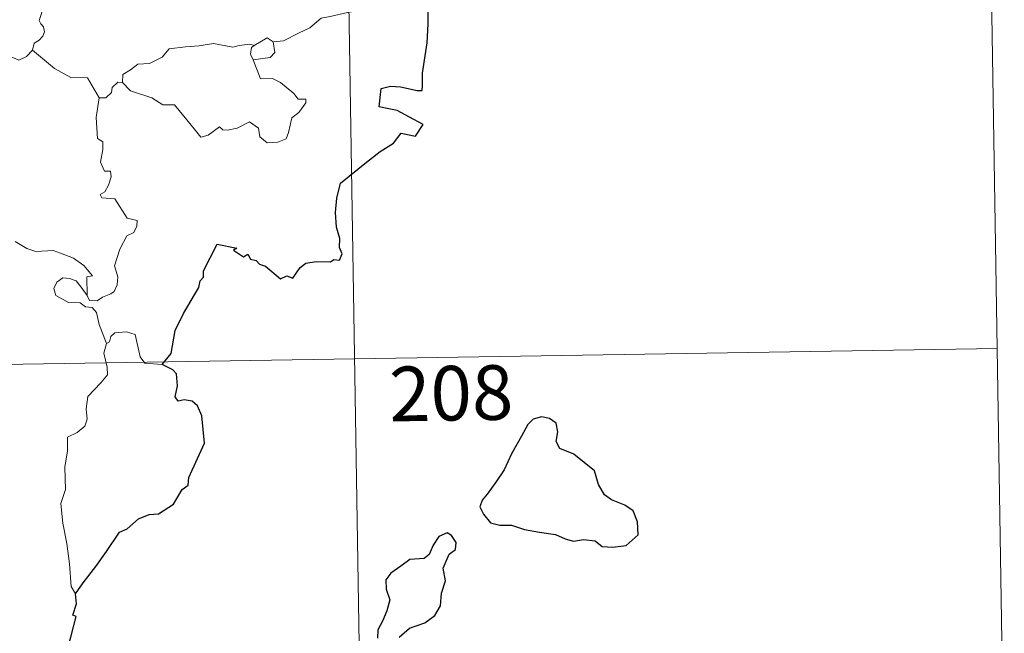
# Model space of a CAD drawing. Units: metres. Extents: x 611062 to 615564, y 4661830 to 4664871.
# Drawn here: x 611649 to 611784, y 4663795 to 4663879 of the extents above; entities that cross this region are included whole.
import ezdxf
from ezdxf.enums import TextEntityAlignment as Align

# ---------------------------------------------------------------- set-up
doc = ezdxf.new("R2010")
doc.units = ezdxf.units.M
doc.header["$MEASUREMENT"] = 0
doc.layers.add('Level 63', color=7, linetype='Continuous', lineweight=0)
doc.styles.add('Arial', font='ARIAL.TTF', dxfattribs={"height": 0.2})

msp = doc.modelspace()

# ---------------------------------------------------------------- linework, layer by layer
at = {"layer": 'Level 63', "linetype": 'Continuous', "lineweight": 0}
for points in [[(611782.14, 4663894.39, -0.74), (611784.08, 4663773.94, -0.74)], [(611693.87, 4663892.97, -0.74), (611698.72, 4663591.85, -0.74)], [(611652.2, 4663881.17, -0.74), (611651.54, 4663879.22, -0.74), (611651.77, 4663878.74, -0.74), (611652.15, 4663878.36, -0.74), (611652.27, 4663877.67, -0.74), (611652.03, 4663877.05, -0.74), (611651.52, 4663876.52, -0.74), (611650.87, 4663876.12, -0.74), (611650.64, 4663875.13, -0.74)], [(611699.98, 4663881.7, -0.74), (611697.69, 4663881.21, -0.74), (611695.78, 4663880.66, -0.74), (611693.86, 4663880.33, -0.74), (611691.49, 4663879.75, -0.74), (611690.28, 4663879.54, -0.74), (611688.7, 4663878.21, -0.74), (611687.25, 4663877.52, -0.74), (611685.11, 4663876.42, -0.74), (611683.67, 4663876.28, -0.74)], [(611650.64, 4663875.13, -0.74), (611649.78, 4663874.26, -0.74), (611648.76, 4663873.77, -0.74), (611644.79, 4663875.47, -0.74), (611644.29, 4663876.46, -0.74), (611643.41, 4663876.68, -0.74), (611642.54, 4663877.74, -0.74), (611642.36, 4663878.69, -0.74)], [(611681.05, 4663875.79, -0.74), (611682.85, 4663876.83, -0.74), (611683.67, 4663876.28, -0.74)], [(611659.8, 4663868.61, -0.74), (611658.19, 4663871.36, -0.74), (611655.91, 4663871.4, -0.74), (611653.66, 4663872.63, -0.74), (611650.64, 4663875.13, -0.74)], [(611663, 4663870.72, -0.74), (611663.02, 4663871.78, -0.74), (611664.1, 4663872.45, -0.74), (611665.08, 4663873.22, -0.74), (611666.71, 4663873.31, -0.74), (611668.43, 4663874.16, -0.74), (611669.4, 4663875.32, -0.74), (611671.64, 4663875.6, -0.74), (611673.51, 4663875.74, -0.74), (611675.49, 4663876.07, -0.74)], [(611675.49, 4663876.07, -0.74), (611678.15, 4663875.54, -0.74), (611679.02, 4663875.79, -0.74), (611680.49, 4663875.96, -0.74), (611681.05, 4663875.79, -0.74)], [(611681.05, 4663875.79, -0.74), (611680.68, 4663875.5, -0.74), (611680.58, 4663874.58, -0.74), (611680.91, 4663873.82, -0.74)], [(611683.67, 4663876.28, -0.74), (611683.91, 4663874.84, -0.74), (611683.24, 4663874.15, -0.74), (611680.91, 4663873.82, -0.74)], [(611680.91, 4663873.82, -0.74), (611681.94, 4663871.22, -0.74), (611683.56, 4663871.26, -0.74), (611684.68, 4663870.72, -0.74), (611686.49, 4663869.2, -0.74), (611687.13, 4663868.4, -0.74), (611688.18, 4663868.42, -0.74), (611688.15, 4663867.93, -0.74), (611687.21, 4663866.57, -0.74), (611686.25, 4663865.87, -0.74), (611685.79, 4663863.84, -0.74), (611685.46, 4663862.95, -0.74), (611684.32, 4663862.52, -0.74), (611682.87, 4663862.41, -0.74), (611681.85, 4663863.26, -0.74), (611681.66, 4663864.43, -0.74), (611680.44, 4663865.3, -0.74), (611678.72, 4663864.44, -0.74), (611677.39, 4663864.16, -0.74), (611676.78, 4663864.2, -0.74), (611676.3, 4663864.6, -0.74), (611674.77, 4663863.46, -0.74), (611673.74, 4663863.21, -0.74), (611672.83, 4663864.34, -0.74), (611671.8, 4663865.56, -0.74), (611670.12, 4663867.63, -0.74), (611668.54, 4663867.64, -0.74), (611666.99, 4663868.58, -0.74), (611664.1, 4663869.54, -0.74), (611663, 4663870.72, -0.74)], [(611662.36, 4663870.76, -0.74), (611661.56, 4663870.01, -0.74), (611661.47, 4663869.31, -0.74), (611660.69, 4663868.59, -0.74), (611659.8, 4663868.61, -0.74)], [(611663, 4663870.72, -0.74), (611662.36, 4663870.76, -0.74)], [(611659.8, 4663868.61, -0.74), (611659.35, 4663865.9, -0.74), (611659.53, 4663863.03, -0.74), (611660.28, 4663862.54, -0.74), (611660.29, 4663861.48, -0.74), (611659.97, 4663859.78, -0.74), (611660.53, 4663858.53, -0.74), (611661.35, 4663858.54, -0.74), (611661.41, 4663857.75, -0.74), (611661.07, 4663856.6, -0.74), (611660.57, 4663855.66, -0.74), (611659.9, 4663855.3, -0.74), (611660.16, 4663854.88, -0.74), (611661.95, 4663854.7, -0.74), (611663.64, 4663852.06, -0.74), (611664.98, 4663851.76, -0.74), (611664.94, 4663850.95, -0.74), (611664.52, 4663850.09, -0.74), (611663.58, 4663849.63, -0.74), (611662.61, 4663847.79, -0.74), (611661.9, 4663845.51, -0.74), (611662.32, 4663844.01, -0.74), (611662.26, 4663842.9, -0.74), (611661.84, 4663841.97, -0.74), (611661.38, 4663841.65, -0.74), (611660.23, 4663841.19, -0.74), (611659.49, 4663840.72, -0.74), (611658.46, 4663840.74, -0.74), (611658.11, 4663841.45, -0.74)], [(611658.11, 4663841.45, -0.74), (611658.08, 4663844, -0.74), (611658.86, 4663844.15, -0.74), (611657.67, 4663845.54, -0.74), (611656.26, 4663846.59, -0.74), (611654.46, 4663847.26, -0.74), (611653.44, 4663847.64, -0.74), (611651.07, 4663847.47, -0.74), (611649.84, 4663847.89, -0.74), (611648.23, 4663848.86, -0.74)], [(611660.78, 4663834.86, -0.74), (611659.78, 4663837.44, -0.74), (611659.43, 4663839.1, -0.74), (611658.8, 4663839.77, -0.74), (611657.89, 4663839.87, -0.74), (611657.19, 4663840.42, -0.74), (611655.58, 4663840.46, -0.74), (611653.84, 4663841.46, -0.74), (611653.55, 4663842.4, -0.74), (611653.96, 4663843.27, -0.74), (611654.8, 4663843.85, -0.74), (611655.71, 4663843.78, -0.74), (611656.6, 4663843.47, -0.74), (611657.31, 4663842.57, -0.74), (611658.11, 4663841.45, -0.74)], [(611668.45, 4663831.97, -0.74), (611666.03, 4663832.16, -0.74), (611665.41, 4663833, -0.74), (611664.74, 4663836.09, -0.74), (611663.51, 4663836.45, -0.74), (611661.93, 4663836.3, -0.74), (611661.37, 4663835.8, -0.74), (611661.22, 4663835.07, -0.74), (611660.78, 4663834.86, -0.74)], [(611660.78, 4663834.86, -0.74), (611660.41, 4663833.54, -0.74), (611660.88, 4663831.59, -0.74), (611660.91, 4663830.52, -0.74), (611659.99, 4663829.44, -0.74), (611658.22, 4663827.58, -0.74), (611658.01, 4663825.88, -0.74), (611658.13, 4663824.46, -0.74), (611657.81, 4663823.47, -0.74), (611656.74, 4663822.6, -0.74), (611655.44, 4663821.96, -0.74), (611655.45, 4663820.08, -0.74), (611655.08, 4663817.85, -0.74), (611655.14, 4663814.79, -0.74), (611654.5, 4663812.89, -0.74), (611654.79, 4663810.16, -0.74), (611655.35, 4663807.35, -0.74), (611655.71, 4663804.6, -0.74), (611655.92, 4663801.47, -0.74), (611656.51, 4663800.47, -0.74)], [(611341.76, 4663827.07, -0.74), (611783.11, 4663834.17, -0.74)]]:
    msp.add_polyline3d(points, dxfattribs=at)
at = {"layer": 'Level 63', "linetype": 'Continuous', "lineweight": 30}
for points in [[(611668.45, 4663831.97, -0.74), (611669.67, 4663833.47, -0.74), (611670.23, 4663836.64, -0.74), (611671.34, 4663838.98, -0.74), (611673.45, 4663842.53, -0.74), (611673.63, 4663843.47, -0.74), (611674.09, 4663843.96, -0.74), (611674.11, 4663844.81, -0.74), (611676, 4663848.5, -0.74), (611678.7, 4663847.94, -0.74), (611678.22, 4663847.69, -0.74), (611679.61, 4663846.74, -0.74), (611680.2, 4663847.14, -0.74), (611680.54, 4663846.41, -0.74), (611681.35, 4663846.25, -0.74), (611681.81, 4663845.74, -0.74), (611682.62, 4663845.47, -0.74), (611684.66, 4663843.72, -0.74), (611685.56, 4663844.15, -0.74), (611686.36, 4663843.8, -0.74), (611687.39, 4663845.31, -0.74), (611688.16, 4663845.88, -0.74), (611689.56, 4663846.1, -0.74), (611691.57, 4663846.07, -0.74), (611692.01, 4663846.4, -0.74), (611692.78, 4663846.28, -0.74), (611693.14, 4663847.16, -0.74), (611692.8, 4663848.04, -0.74), (611692.83, 4663849.26, -0.74), (611692.38, 4663850.84, -0.74), (611692.25, 4663852.86, -0.74), (611692.4, 4663854.81, -0.74), (611692.94, 4663856.86, -0.74), (611696.48, 4663859.75, -0.74), (611698.37, 4663861.22, -0.74), (611700.18, 4663862.36, -0.74), (611701.26, 4663863.75, -0.74), (611703.22, 4663863.32, -0.74), (611704.28, 4663864.93, -0.74), (611702.4, 4663865.94, -0.74), (611700.72, 4663866.84, -0.74), (611699.33, 4663867.13, -0.74), (611698.24, 4663867.38, -0.74), (611698.5, 4663869.86, -0.74), (611699.77, 4663870.22, -0.74), (611701.18, 4663870.12, -0.74), (611703.47, 4663869.62, -0.74), (611704.15, 4663869.58, -0.74), (611704.19, 4663870.3, -0.74), (611704.18, 4663872, -0.74), (611704.81, 4663876.15, -0.74), (611704.95, 4663878.76, -0.74), (611704.97, 4663880.75, -0.74)], [(611656.51, 4663800.47, -0.74), (611657.6, 4663801.96, -0.74), (611659.31, 4663804.22, -0.74), (611660.8, 4663806.29, -0.74), (611662.58, 4663808.91, -0.74), (611663.61, 4663809.41, -0.74), (611665.2, 4663810.78, -0.74), (611666.64, 4663811.34, -0.74), (611667.91, 4663811.46, -0.74), (611669.98, 4663812.78, -0.74), (611671.17, 4663814.77, -0.74), (611672.02, 4663815.38, -0.74), (611672.07, 4663816.45, -0.74), (611674.24, 4663821.17, -0.74), (611673.89, 4663824.9, -0.74), (611673.29, 4663826.27, -0.74), (611672.55, 4663826.94, -0.74), (611671.44, 4663827.11, -0.74), (611670.64, 4663826.94, -0.74), (611670.21, 4663827.53, -0.74), (611670.52, 4663829.02, -0.74), (611670.41, 4663830.66, -0.74), (611669.89, 4663831.23, -0.74), (611668.45, 4663831.97, -0.74)], [(611713.05, 4663814.14, -0.74), (611712.36, 4663813.31, -0.74), (611712.05, 4663812.4, -0.74), (611712.57, 4663811.39, -0.74), (611713.51, 4663810.21, -0.74), (611714.78, 4663809.9, -0.74), (611716.41, 4663809.89, -0.74), (611718.17, 4663809.29, -0.74), (611720.25, 4663808.95, -0.74), (611722.45, 4663808.61, -0.74), (611723.79, 4663808, -0.74), (611724.9, 4663807.7, -0.74), (611726.27, 4663807.94, -0.74), (611727.89, 4663807.74, -0.74), (611728.85, 4663806.94, -0.74), (611730.33, 4663806.87, -0.74), (611732.14, 4663807.12, -0.74), (611733.78, 4663808.57, -0.74), (611733.72, 4663810.36, -0.74), (611733.1, 4663811.84, -0.74), (611731.96, 4663812.65, -0.74), (611730.14, 4663813.38, -0.74), (611729.16, 4663814.06, -0.74), (611728.35, 4663815.48, -0.74), (611727.81, 4663817.37, -0.74), (611724.96, 4663819.64, -0.74), (611723.04, 4663820.42, -0.74), (611722.55, 4663821.37, -0.74), (611722.77, 4663822.71, -0.74), (611722.53, 4663823.9, -0.74), (611721.62, 4663824.53, -0.74), (611720.54, 4663824.79, -0.74), (611719.36, 4663824.43, -0.74), (611718.64, 4663823.72, -0.74), (611717.76, 4663822.11, -0.74), (611716.41, 4663819.68, -0.74), (611715.39, 4663817.51, -0.74), (611714.24, 4663815.81, -0.74), (611713.05, 4663814.14, -0.74)], [(611702.39, 4663795.72, -0.74), (611704.49, 4663796.48, -0.74), (611705.89, 4663797.46, -0.74), (611706.67, 4663798.79, -0.74), (611706.79, 4663800.55, -0.74), (611707.33, 4663802.26, -0.74), (611707.04, 4663803.99, -0.74), (611707.85, 4663805.89, -0.74), (611708.72, 4663806.55, -0.74), (611708.82, 4663807.49, -0.74), (611708.18, 4663808.46, -0.74), (611707.55, 4663808.84, -0.74), (611706.42, 4663808.35, -0.74), (611705.63, 4663807.13, -0.74), (611705.08, 4663805.85, -0.74), (611704.39, 4663805.32, -0.74), (611702.44, 4663805.18, -0.74), (611701.22, 4663804.25, -0.74), (611699.82, 4663803.29, -0.74), (611699.16, 4663802.38, -0.74), (611699.2, 4663801.12, -0.74), (611699.68, 4663799.63, -0.74), (611699.28, 4663798.12, -0.74), (611698.7, 4663796.72, -0.74), (611698.04, 4663795.51, -0.74), (611697.99, 4663794.38, -0.74)], [(611652.07, 4663784.85, -0.74), (611653.26, 4663786.75, -0.74), (611654.26, 4663788.72, -0.74), (611654.59, 4663791.7, -0.74), (611655.58, 4663793.37, -0.74), (611655.91, 4663794.49, -0.74), (611656.63, 4663797.33, -0.74), (611656.17, 4663797.52, -0.74), (611656.65, 4663799.09, -0.74), (611656.51, 4663800.47, -0.74)], [(611700.96, 4663794.52, -0.74), (611702.39, 4663795.72, -0.74)]]:
    msp.add_polyline3d(points, dxfattribs=at)

# ---------------------------------------------------------------- texts
at = {"layer": 'Level 63', "linetype": 'Continuous', "lineweight": 13, "style": 'Arial'}
msp.add_text('208', height=7.5, rotation=0.9222, dxfattribs=at).set_placement((611708.12, 4663828.02, -0.74), align=Align.MIDDLE_CENTER)

doc.saveas('drawing.dxf')
